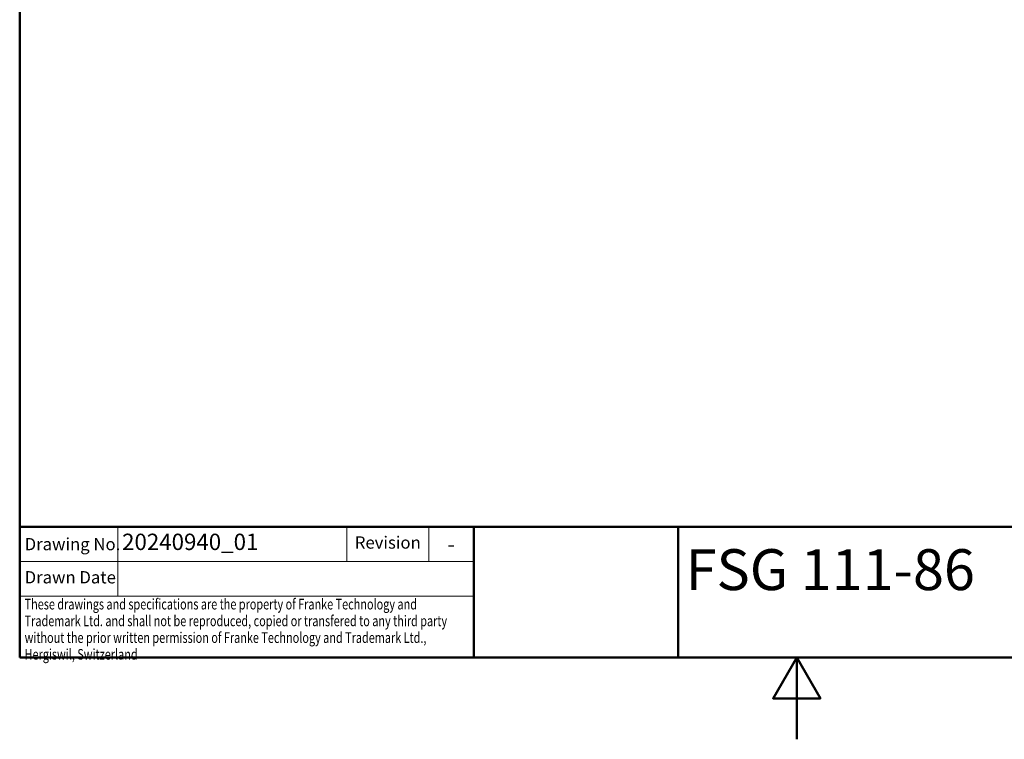
# Paper-space layout 'DS_2' of a CAD drawing. Units: millimetres. Extents: x -1741 to 2100, y 0 to 2970.
# Drawn here: x 100 to 1304, y 0 to 880 of the extents above; entities that cross this region are included whole.
import ezdxf
from ezdxf.enums import TextEntityAlignment as Align

# ---------------------------------------------------------------- set-up
doc = ezdxf.new("R2010")
doc.units = ezdxf.units.MM
doc.header["$LTSCALE"] = 10
for name, color, linetype, lineweight in [('Sketch Geometry(DIN)', 7, 'Continuous', 50), ('Sketch Geometry(ISO)', 7, 'Continuous', 50), ('Symbole(DIN)', 7, 'Continuous', 25)]:
    doc.layers.add(name, color=color, linetype=linetype, lineweight=lineweight)
doc.styles.add('Text Style20', font='arial.ttf')
doc.styles.add('Text Style40', font='arial.ttf')
doc.styles.add('Text Style9', font='arial.ttf')
doc.styles.add('Text__1.3mm', font='arial.ttf', dxfattribs={"width": 0.9})
doc.styles.add('Text__1.5mm', font='arial.ttf', dxfattribs={"width": 0.9})
doc.styles.add('Text__5.0mm', font='arial.ttf', dxfattribs={"width": 0.9})

# ---------------------------------------------------------------- blocks, each defined once
blk = doc.blocks.new('Title Blocks FKT-Marketing')
at = {"layer": 'Sketch Geometry(DIN)', "color": 7, "linetype": 'Continuous', "lineweight": 50}
for p, q in [((97.45, 118.35), (287.45, 118.35)), ((97.45, 118.35), (97.45, 102.35)), ((152.95, 118.35), (152.95, 102.35)), ((177.95, 102.35), (177.95, 118.35)), ((97.45, 102.35), (287.45, 102.35))]:
    blk.add_line(p, q, dxfattribs=at)
at = {"layer": 'Sketch Geometry(DIN)', "color": 7, "linetype": 'Continuous', "lineweight": 18}
for p, q in [((109.45, 118.35), (109.45, 109.85)), ((137.45, 114.1), (137.45, 118.35)), ((147.45, 114.1), (147.45, 118.35)), ((97.45, 114.1), (152.95, 114.1)), ((97.45, 109.85), (152.95, 109.85))]:
    blk.add_line(p, q, dxfattribs=at)
at = {"layer": 'Symbole(DIN)', "color": 7, "style": 'Text__1.5mm'}
for s, insert, char_height, width, attachment_point in [('\\fArial|b0|i0;Drawing No.', (98.05, 116.22), 1.4986, 15.7321, 4), ('Revision', (142.45, 116.22), 1.499, 13.4705, 5), ('Drawn Date', (98.05, 111.97), 1.499, 13.6702, 4)]:
    blk.add_mtext(s, dxfattribs=dict(at, insert=insert, char_height=char_height, width=width, attachment_point=attachment_point))
at = {"layer": 'Symbole(DIN)', "color": 7, "insert": (98.05, 105.81), "char_height": 1.3, "width": 54.5435, "attachment_point": 4, "line_spacing_factor": 0.944221, "style": 'Text__1.3mm'}
blk.add_mtext('\\fArial|b0|i0;\\W0.75;These drawings and specifications are the property of Franke Technology and Trademark Ltd. and shall not be reproduced, copied or transfered to any third party without the prior written permission of Franke Technology and Trademark Ltd., Hergiswil, Switzerland', dxfattribs=at)
at = {"layer": 'Symbole(DIN)', "color": 7}
for tag, p, height, style in [('Document_Number_001', (109.96, 115.5), 2, 'Text Style40'), ('Revision_Index_1_001', (149.73, 115.22), 2, 'Text Style40'), ('Title_001', (178.87, 110.6), 5, 'Text Style20')]:
    blk.add_attdef(tag, p, '', height=height, dxfattribs=dict(at, style=style))
at = {"layer": 'Symbole(DIN)', "color": 7, "style": 'Text__5.0mm', "width": 0.9}
for tag, p in [('Sheet_number_001', (275.02, 105.84)), ('Number_of_sheets_001', (282.44, 105.85))]:
    blk.add_attdef(tag, p, '', height=5, dxfattribs=at)
at = {"layer": 'Symbole(DIN)', "color": 7, "style": 'Text Style9'}
blk.add_attdef('Auxiliary_Remark1', text='', height=3.5, dxfattribs=at).set_placement((179.45, 105.85), align=Align.MIDDLE_LEFT)
blk = doc.blocks.new('Borders Default Border')
at = {"layer": 'Sketch Geometry(ISO)', "flags": 128}
for points in [[(10, 10), (10, 287), (200, 287), (200, 10), (10, 10)], [(105, 0), (105, 10), (102.11, 5), (107.89, 5), (105, 10)]]:
    blk.add_lwpolyline(points, dxfattribs=at)

psp = doc.layouts.new('DS_2')

# ---------------------------------------------------------------- block references
at = {"xscale": 10, "yscale": 10, "zscale": 10}
psp.add_blockref('Borders Default Border', (0, 0), dxfattribs=at)
ref = psp.add_blockref('Title Blocks FKT-Marketing', (-874.46, -923.48), dxfattribs=dict(xscale=10, yscale=10, zscale=10))
ref.add_attrib('Title_001', 'FSG 111-86', (914.27, 182.5), dxfattribs={"layer": 'Symbole(DIN)', "color": 7, "height": 50, "style": 'Text Style20'})
ref.add_attrib('Revision_Index_1_001', '-', (622.84, 228.75), dxfattribs={"layer": 'Symbole(DIN)', "color": 7, "height": 20, "style": 'Text Style40'})
ref.add_attrib('Document_Number_001', '20240940_01', (225.18, 231.49), dxfattribs={"layer": 'Symbole(DIN)', "color": 7, "height": 20, "style": 'Text Style40'})

doc.saveas('drawing.dxf')
